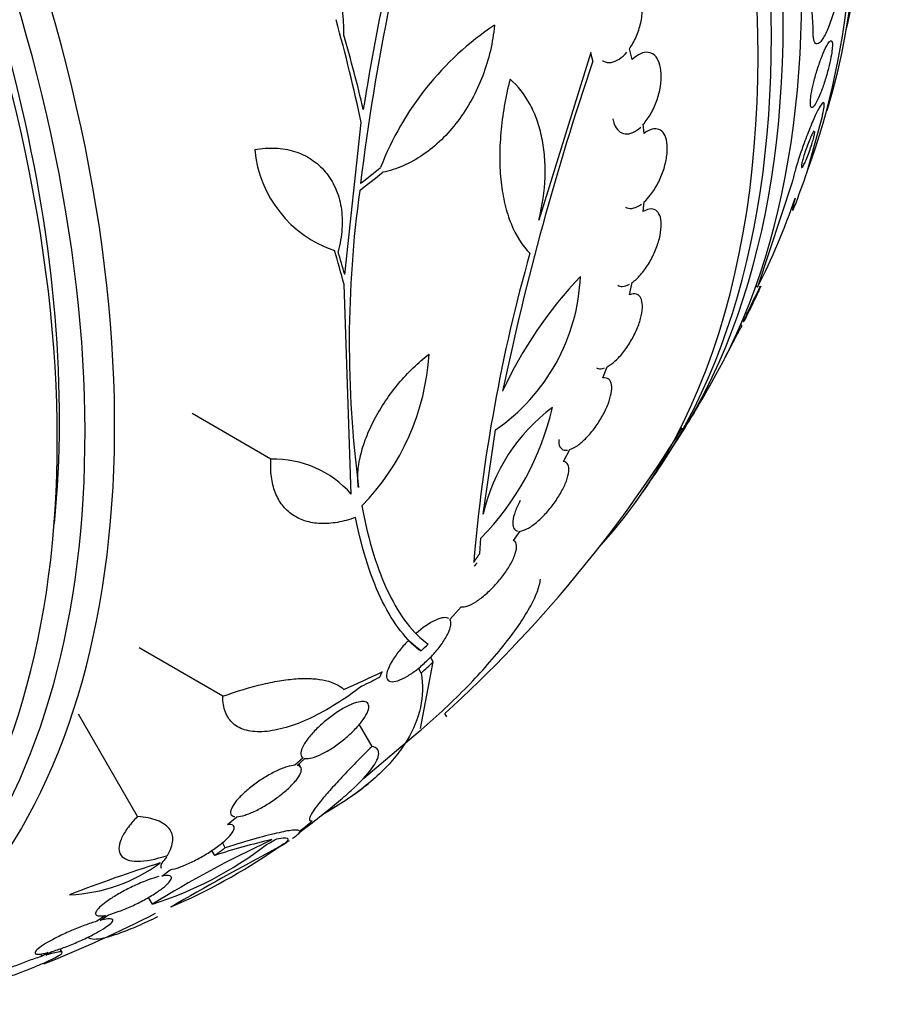
# Model space of a CAD drawing. Units: millimetres. Extents: x 0 to 1464, y 0 to 3421.
# Drawn here: x 164 to 183, y 309 to 330 of the extents above; entities that cross this region are included whole.
import ezdxf

# ---------------------------------------------------------------- set-up
doc = ezdxf.new("R2010")
doc.units = ezdxf.units.MM
doc.layers.add('DV7_Défaut', color=7, linetype='Continuous')
doc.layers.add('Défaut', color=7, linetype='Continuous')

# ---------------------------------------------------------------- blocks, each defined once
blk = doc.blocks.new('SE6')
at = {"layer": 'DV7_Défaut', "color": 7, "linetype": 'Continuous'}
for p, q in [((181.028, 329.498), (180.887, 331.722)), ((176.262, 328.951), (175.152, 325.361)), ((177.151, 328.802), (177.09, 329.03)), ((170.989, 324.198), (171.345, 327.453)), ((180.899, 326.395), (181.225, 327.591)), ((177.405, 327.221), (177.389, 327.416)), ((180.584, 326.199), (179.837, 323.923)), ((177.389, 325.548), (177.405, 325.753)), ((171.13, 319.491), (170.976, 323.985)), ((177.09, 323.764), (177.151, 324.027)), ((179.837, 323.923), (179.8, 323.95)), ((179.515, 323.217), (179.538, 323.192)), ((179.503, 323.102), (179.477, 323.13)), ((176.519, 321.98), (176.612, 322.22)), ((179.107, 322.347), (179.107, 322.347)), ((169.41, 320.242), (167.72, 321.218)), ((173.958, 319.063), (174.218, 320.867)), ((175.676, 320.192), (175.812, 320.445)), ((175.725, 320.176), (175.681, 320.202)), ((174.61, 318.5), (174.75, 318.699)), ((173.888, 318.222), (173.91, 318.548)), ((173.243, 316.804), (173.488, 317.079)), ((172.354, 316.353), (172.588, 316.152)), ((168.379, 315.16), (166.586, 316.195)), ((172.626, 316.13), (172.588, 316.152)), ((172.611, 314.469), (172.886, 315.897)), ((172.886, 315.897), (172.827, 316)), ((172.631, 315.658), (172.57, 315.762)), ((166.55, 312.585), (165.286, 314.776)), ((173.179, 314.722), (173.138, 314.794)), ((171.576, 314.085), (171.301, 314.56)), ((171.398, 313.405), (172.563, 314.388)), ((170.101, 313.839), (169.923, 313.682)), ((169.968, 313.68), (170.135, 313.828)), ((170.05, 313.634), (170.005, 313.712)), ((168.479, 312.415), (168.679, 312.58)), ((168.431, 311.916), (168.369, 312.025)), ((168.206, 311.75), (168.144, 311.857)), ((167.072, 311.309), (167.249, 311.443)), ((166.87, 310.705), (166.784, 310.852)), ((165.862, 310.466), (165.675, 310.338)), ((165.747, 310.357), (165.926, 310.48)), ((164.934, 309.676), (164.892, 309.75)), ((164.504, 309.589), (164.475, 309.638)), ((164.637, 309.669), (164.504, 309.589)), ((164.584, 309.614), (164.71, 309.689))]:
    blk.add_line(p, q, dxfattribs=at)
for centre, radius, start, end in [((222.12, 319.848), 51.181, 164.1847, 172.9266), ((226.257, 318.93), 55.571, 164.4391, 170.8833), ((167.673, 329.417), 3.301, 358.4325, 83.2514), ((153.979, 335.894), 28.5, 346.8428, 353.51), ((177.793, 324.159), 6.469, 123.7681, 158.8963), ((233.39, 309.34), 60.296, 161.20209, 168.17479), ((171.577, 327.103), 2.525, 185.2442, 251.3885), ((195.054, 322.727), 23.967, 172.15, 187.4161), ((166.436, 330.695), 15.015, 333.1875, 341.1005), ((208.816, 315.07), 35.187, 164.1999, 175.1733), ((171.849, 324.331), 4.196, 304.3664, 357.6258), ((182.708, 317.843), 9.182, 136.5512, 155.1853), ((167.744, 322.785), 5.061, 315.5155, 356.6263), ((153.979, 335.894), 28.55, 328.1564, 330.9827), ((169.715, 322.658), 5.873, 315.5861, 347.1078), ((177.78, 318.207), 3.916, 126.689, 167.3836), ((153.979, 335.894), 28.5, 312.2397, 328.2822), ((169.472, 318.037), 2.205, 41.2404, 91.6003), ((153.979, 335.894), 28.55, 324.7246, 326.4964), ((149.497, 340.746), 33.777, 313.2165, 313.5728), ((153.949, 335.876), 27.528, 312.7393, 313.4671), ((153.979, 335.894), 28.6, 306.9749, 307.7626), ((179.252, 290.805), 23.437, 114.9133, 121.8915), ((172.629, 298.16), 14.292, 102.946, 108.0267), ((159.466, 330.097), 20.616, 298.5256, 299.2458), ((159.049, 330.873), 21.461, 298.772, 298.9185), ((153.979, 335.894), 28.6, 303.2341, 303.5933), ((164.478, 318.24), 7.905, 287.611, 307.6897), ((206.143, 243.409), 77.665, 118.14761, 120.03662), ((162.1, 322.632), 13.053, 293.3184, 304.57), ((164.948, 314.43), 3.526, 272.3932, 306.3614), ((175.376, 284.779), 28.078, 107.275, 111.4796), ((153.979, 335.894), 28.5, 291.7562, 297.0433)]:
    blk.add_arc(centre, radius, start, end, dxfattribs=at)
for centre, major_axis, ratio, start_param, end_param in [((160.873, 339.874), (13.417, -23.239), 0.57735, 0.180825, 3.132107), ((161.333, 340.14), (13.294, -23.026), 0.57735, 0.280237, 2.861356), ((161.757, 340.385), (13.173, -22.816), 0.57735, 0.274513, 2.86708), ((162.464, 340.793), (12.953, -22.435), 0.57735, 0.333705, 2.807888), ((165.293, 342.426), (11.823, -20.477), 0.57735, 0.498917, 2.079249), ((147.085, 331.914), (13.417, -23.239), 0.57735, 0, 3.401435), ((146.625, 331.648), (13.294, -23.026), 0.57735, 0, 3.298996), ((146.201, 331.403), (13.173, -22.816), 0.57735, 0, 3.441293), ((145.494, 330.995), (12.953, -22.435), 0.57735, 0, 3.366193), ((146.625, 331.648), (12.907, -22.356), 0.57735, 0.675654, 2.356194), ((164.939, 342.222), (11.988, -20.764), 0.57735, 0.443562, 1.446772), ((151.862, 334.514), (15.531, -23.827), 0.538993, 0.949566, 1.039395), ((152.02, 334.578), (15.877, -23.626), 0.528251, 0.953256, 1.018674), ((153.135, 339.003), (27.248, 7.395), 0.708233, -1.046422, -1.022526), ((153.101, 339.096), (27.206, 7.459), 0.709146, -1.045128, -1.024364), ((170.776, 323.398), (9.23, 12.406), 0.488997, -1.05119, -0.992931), ((151.352, 333.758), (17.883, -21.995), 0.450223, 0.789464, 0.82327), ((151.414, 333.797), (17.949, -21.956), 0.447694, 0.796861, 0.819864), ((153.48, 326.637), (26.359, -1.421), 0.539131, -0.81643, -0.774204), ((153.806, 326.688), (26.33, -0.494), 0.564576, -0.830773, -0.811152), ((154.416, 336.146), (14.296, -24.761), 0.687831, 0.079494, 0.106987), ((154.426, 336.152), (14.296, -24.762), 0.619331, 0.088511, 0.108222), ((154.974, 336.469), (14.277, -24.729), 0.699581, 0.014727, 0.027287)]:
    blk.add_ellipse(centre, major_axis=major_axis, ratio=ratio, start_param=start_param, end_param=end_param, dxfattribs=at)
for points, knots in [([(181.669, 330.89), (181.666, 330.82), (181.659, 330.742), (181.649, 330.661), (181.637, 330.565), (181.621, 330.462), (181.602, 330.36), (181.581, 330.251), (181.556, 330.141), (181.53, 330.036), (181.5, 329.917), (181.466, 329.803), (181.432, 329.699), (181.394, 329.584), (181.353, 329.48), (181.314, 329.395), (181.272, 329.306), (181.231, 329.235), (181.193, 329.191), (181.157, 329.148), (181.123, 329.129), (181.096, 329.138), (181.072, 329.147), (181.053, 329.178), (181.041, 329.232), (181.03, 329.279), (181.025, 329.343), (181.026, 329.42), (181.026, 329.445), (181.027, 329.471), (181.028, 329.498)], [0, 0, 0, 0, 0.078276, 0.078276, 0.078276, 0.17072, 0.17072, 0.17072, 0.269719, 0.269719, 0.269719, 0.381953, 0.381953, 0.381953, 0.506941, 0.506941, 0.506941, 0.638109, 0.638109, 0.638109, 0.763652, 0.763652, 0.763652, 0.87406, 0.87406, 0.87406, 0.969579, 0.969579, 0.969579, 1, 1, 1, 1]), ([(177.09, 329.03), (177.144, 329.105), (177.194, 329.194), (177.235, 329.288), (177.276, 329.382), (177.309, 329.485), (177.332, 329.587), (177.355, 329.689), (177.368, 329.795), (177.37, 329.894), (177.372, 329.991), (177.363, 330.086), (177.344, 330.169), (177.325, 330.25), (177.295, 330.322), (177.258, 330.378), (177.221, 330.434), (177.176, 330.476), (177.125, 330.502), (177.076, 330.527), (177.02, 330.536), (176.962, 330.529), (176.905, 330.522), (176.844, 330.499), (176.785, 330.461), (176.726, 330.423), (176.666, 330.369), (176.612, 330.303)], [0, 0, 0, 0, 0.114182, 0.114182, 0.114182, 0.22856, 0.22856, 0.22856, 0.343235, 0.343235, 0.343235, 0.456651, 0.456651, 0.456651, 0.567656, 0.567656, 0.567656, 0.67624, 0.67624, 0.67624, 0.783483, 0.783483, 0.783483, 0.890995, 0.890995, 0.890995, 1, 1, 1, 1]), ([(174.197, 329.537), (174.181, 329.354), (174.152, 329.172), (174.069, 328.811), (174.014, 328.63), (173.88, 328.279), (173.802, 328.11), (173.625, 327.786), (173.524, 327.629), (173.305, 327.339), (173.187, 327.206), (172.937, 326.964), (172.803, 326.855), (172.529, 326.668), (172.389, 326.59), (172.101, 326.465), (171.953, 326.418), (171.807, 326.388)], [0, 0, 0, 0, 0.125, 0.125, 0.25, 0.25, 0.375, 0.375, 0.5, 0.5, 0.625, 0.625, 0.75, 0.75, 0.875, 0.875, 1, 1, 1, 1]), ([(181.412, 329.203), (181.399, 329.204), (181.38, 329.189), (181.359, 329.161), (181.338, 329.132), (181.314, 329.089), (181.288, 329.036), (181.26, 328.979), (181.23, 328.907), (181.2, 328.827), (181.17, 328.747), (181.138, 328.655), (181.109, 328.56), (181.082, 328.473), (181.056, 328.38), (181.035, 328.291), (181.016, 328.214), (181, 328.138), (180.989, 328.071), (180.979, 328.011), (180.972, 327.958), (180.969, 327.914), (180.967, 327.872), (180.967, 327.838), (180.972, 327.815), (180.976, 327.791), (180.984, 327.777), (180.994, 327.773), (181.006, 327.769), (181.021, 327.777), (181.038, 327.796), (181.057, 327.817), (181.079, 327.852), (181.103, 327.897), (181.13, 327.946), (181.158, 328.01), (181.187, 328.083), (181.217, 328.159), (181.248, 328.247), (181.278, 328.339), (181.306, 328.428), (181.333, 328.523), (181.357, 328.617), (181.378, 328.698), (181.396, 328.781), (181.41, 328.854), (181.422, 328.919), (181.431, 328.978), (181.436, 329.027), (181.44, 329.074), (181.442, 329.112), (181.44, 329.14), (181.438, 329.169), (181.432, 329.188), (181.424, 329.197), (181.42, 329.2), (181.417, 329.202), (181.412, 329.203)], [0, 0, 0, 0, 0.059548, 0.059548, 0.059548, 0.118821, 0.118821, 0.118821, 0.182943, 0.182943, 0.182943, 0.247828, 0.247828, 0.247828, 0.307633, 0.307633, 0.307633, 0.359484, 0.359484, 0.359484, 0.405371, 0.405371, 0.405371, 0.449428, 0.449428, 0.449428, 0.495354, 0.495354, 0.495354, 0.545882, 0.545882, 0.545882, 0.602616, 0.602616, 0.602616, 0.665229, 0.665229, 0.665229, 0.730424, 0.730424, 0.730424, 0.792402, 0.792402, 0.792402, 0.846594, 0.846594, 0.846594, 0.893513, 0.893513, 0.893513, 0.937281, 0.937281, 0.937281, 0.98211, 0.98211, 0.98211, 1, 1, 1, 1]), ([(176.514, 328.777), (176.52, 328.773), (176.526, 328.77), (176.533, 328.767), (176.583, 328.743), (176.639, 328.734), (176.697, 328.742), (176.754, 328.75), (176.815, 328.775), (176.874, 328.814), (176.93, 328.851), (176.985, 328.9), (177.036, 328.96)], [0, 0, 0, 0, 0.0415028, 0.0415028, 0.0415028, 0.3672319, 0.3672319, 0.3672319, 0.6939162, 0.6939162, 0.6939162, 1, 1, 1, 1]), ([(177.389, 327.416), (177.447, 327.48), (177.502, 327.559), (177.551, 327.644), (177.6, 327.73), (177.644, 327.827), (177.678, 327.925), (177.713, 328.023), (177.739, 328.126), (177.755, 328.224), (177.77, 328.322), (177.776, 328.418), (177.772, 328.505), (177.767, 328.591), (177.753, 328.67), (177.729, 328.735), (177.706, 328.799), (177.673, 328.852), (177.633, 328.89), (177.594, 328.927), (177.547, 328.95), (177.496, 328.956), (177.445, 328.963), (177.388, 328.953), (177.331, 328.928), (177.272, 328.902), (177.21, 328.859), (177.151, 328.802)], [0, 0, 0, 0, 0.113241, 0.113241, 0.113241, 0.226891, 0.226891, 0.226891, 0.340171, 0.340171, 0.340171, 0.451901, 0.451901, 0.451901, 0.561682, 0.561682, 0.561682, 0.670012, 0.670012, 0.670012, 0.778011, 0.778011, 0.778011, 0.886903, 0.886903, 0.886903, 1, 1, 1, 1]), ([(174.532, 328.384), (174.433, 327.994), (174.368, 327.612), (174.319, 327.05), (174.311, 326.865), (174.313, 326.51), (174.323, 326.339), (174.36, 326.01), (174.387, 325.851), (174.459, 325.553), (174.502, 325.415), (174.657, 325.031), (174.794, 324.814), (174.958, 324.651)], [0, 0, 0, 0, 0.25, 0.25, 0.375, 0.375, 0.5, 0.5, 0.625, 0.625, 0.75, 0.75, 1, 1, 1, 1]), ([(175.152, 325.361), (175.228, 325.675), (175.271, 325.98), (175.288, 326.425), (175.285, 326.571), (175.263, 326.854), (175.225, 327.126), (175.155, 327.378), (175.07, 327.618), (175.019, 327.733), (174.846, 328.051), (174.703, 328.233), (174.532, 328.384)], [0, 0, 0, 0, 0.25, 0.25, 0.375, 0.375, 0.5, 0.625, 0.625, 0.75, 0.75, 1, 1, 1, 1]), ([(181.225, 327.591), (181.227, 327.601), (181.23, 327.611), (181.232, 327.621), (181.246, 327.686), (181.256, 327.74), (181.261, 327.781), (181.267, 327.825), (181.267, 327.854), (181.262, 327.869), (181.256, 327.886), (181.245, 327.886), (181.229, 327.871), (181.21, 327.854), (181.186, 327.818), (181.156, 327.765), (181.124, 327.707), (181.085, 327.628), (181.043, 327.534), (181, 327.437), (180.952, 327.321), (180.904, 327.196), (180.858, 327.078), (180.81, 326.948), (180.766, 326.819), (180.728, 326.706), (180.691, 326.59), (180.659, 326.483), (180.632, 326.39), (180.608, 326.301), (180.59, 326.225), (180.588, 326.216), (180.586, 326.208), (180.584, 326.199)], [0, 0, 0, 0, 0.012885, 0.012885, 0.012885, 0.099785, 0.099785, 0.099785, 0.19127, 0.19127, 0.19127, 0.293125, 0.293125, 0.293125, 0.408422, 0.408422, 0.408422, 0.535624, 0.535624, 0.535624, 0.666682, 0.666682, 0.666682, 0.78946, 0.78946, 0.78946, 0.896223, 0.896223, 0.896223, 0.989392, 0.989392, 0.989392, 1, 1, 1, 1]), ([(176.734, 327.53), (176.742, 327.492), (176.752, 327.456), (176.764, 327.424), (176.788, 327.36), (176.821, 327.308), (176.861, 327.272), (176.901, 327.236), (176.949, 327.215), (177, 327.21), (177.052, 327.204), (177.109, 327.215), (177.166, 327.242), (177.221, 327.267), (177.277, 327.306), (177.332, 327.357)], [0, 0, 0, 0, 0.1133659, 0.1133659, 0.1133659, 0.3372553, 0.3372553, 0.3372553, 0.5605845, 0.5605845, 0.5605845, 0.7857904, 0.7857904, 0.7857904, 1, 1, 1, 1]), ([(177.405, 325.753), (177.452, 325.795), (177.499, 325.845), (177.544, 325.903), (177.6, 325.976), (177.654, 326.061), (177.701, 326.151), (177.748, 326.241), (177.789, 326.338), (177.821, 326.435), (177.852, 326.531), (177.876, 326.629), (177.889, 326.72), (177.902, 326.811), (177.906, 326.898), (177.9, 326.974), (177.894, 327.049), (177.878, 327.116), (177.854, 327.169), (177.829, 327.222), (177.796, 327.263), (177.756, 327.288), (177.716, 327.313), (177.668, 327.323), (177.616, 327.317), (177.564, 327.311), (177.507, 327.288), (177.449, 327.251), (177.434, 327.242), (177.42, 327.232), (177.405, 327.221)], [0, 0, 0, 0, 0.089233, 0.089233, 0.089233, 0.202382, 0.202382, 0.202382, 0.314768, 0.314768, 0.314768, 0.425472, 0.425472, 0.425472, 0.534568, 0.534568, 0.534568, 0.642846, 0.642846, 0.642846, 0.751427, 0.751427, 0.751427, 0.861279, 0.861279, 0.861279, 0.972831, 0.972831, 0.972831, 1, 1, 1, 1]), ([(181.051, 327.276), (181.043, 327.27), (181.032, 327.255), (181.019, 327.231), (181.006, 327.208), (180.991, 327.176), (180.974, 327.138), (180.957, 327.099), (180.937, 327.053), (180.918, 327.002), (180.9, 326.955), (180.881, 326.903), (180.864, 326.851), (180.848, 326.806), (180.834, 326.759), (180.821, 326.717), (180.81, 326.68), (180.801, 326.644), (180.794, 326.614), (180.787, 326.586), (180.782, 326.561), (180.779, 326.542), (180.776, 326.522), (180.776, 326.507), (180.777, 326.499), (180.778, 326.489), (180.782, 326.485), (180.787, 326.488), (180.794, 326.491), (180.802, 326.502), (180.813, 326.519), (180.824, 326.538), (180.839, 326.565), (180.854, 326.598), (180.87, 326.634), (180.889, 326.677), (180.907, 326.725), (180.926, 326.771), (180.945, 326.823), (180.963, 326.876), (180.979, 326.923), (180.995, 326.972), (181.009, 327.018), (181.021, 327.057), (181.032, 327.096), (181.04, 327.129), (181.048, 327.16), (181.054, 327.187), (181.058, 327.209), (181.062, 327.231), (181.064, 327.248), (181.064, 327.259)], [0, 0, 0, 0, 0.0685042, 0.0685042, 0.0685042, 0.1368709, 0.1368709, 0.1368709, 0.2073588, 0.2073588, 0.2073588, 0.2734913, 0.2734913, 0.2734913, 0.3309271, 0.3309271, 0.3309271, 0.3809138, 0.3809138, 0.3809138, 0.427953, 0.427953, 0.427953, 0.4763681, 0.4763681, 0.4763681, 0.5293978, 0.5293978, 0.5293978, 0.5891053, 0.5891053, 0.5891053, 0.6556356, 0.6556356, 0.6556356, 0.7259838, 0.7259838, 0.7259838, 0.7940089, 0.7940089, 0.7940089, 0.8539961, 0.8539961, 0.8539961, 0.9054595, 0.9054595, 0.9054595, 0.952547, 0.952547, 0.952547, 1, 1, 1, 1]), ([(169.063, 326.872), (169.214, 326.901), (169.36, 326.911), (169.645, 326.899), (169.784, 326.875), (170.044, 326.794), (170.164, 326.737), (170.387, 326.59), (170.487, 326.5), (170.659, 326.296), (170.732, 326.178), (170.846, 325.922), (170.887, 325.784), (170.935, 325.489), (170.942, 325.333), (170.921, 325.017), (170.893, 324.854), (170.847, 324.691)], [0, 0, 0, 0, 0.125, 0.125, 0.25, 0.25, 0.375, 0.375, 0.5, 0.5, 0.625, 0.625, 0.75, 0.75, 0.875, 0.875, 1, 1, 1, 1]), ([(180.641, 325.832), (180.623, 325.761), (180.609, 325.705), (180.591, 325.621), (180.586, 325.593), (180.584, 325.549), (180.598, 325.573), (180.624, 325.641)], [0, 0, 0, 0, 0.25, 0.25, 0.5, 0.5, 1, 1, 1, 1]), ([(177.01, 325.64), (177.019, 325.635), (177.027, 325.631), (177.036, 325.628), (177.079, 325.61), (177.13, 325.608), (177.184, 325.622), (177.236, 325.636), (177.292, 325.664), (177.347, 325.705)], [0, 0, 0, 0, 0.091016, 0.091016, 0.091016, 0.554258, 0.554258, 0.554258, 1, 1, 1, 1]), ([(177.151, 324.027), (177.21, 324.068), (177.271, 324.124), (177.33, 324.191), (177.388, 324.257), (177.447, 324.337), (177.499, 324.422), (177.551, 324.507), (177.599, 324.599), (177.639, 324.692), (177.678, 324.784), (177.71, 324.878), (177.732, 324.968), (177.755, 325.057), (177.768, 325.143), (177.772, 325.219), (177.776, 325.296), (177.77, 325.365), (177.755, 325.422), (177.739, 325.479), (177.714, 325.524), (177.681, 325.554), (177.648, 325.585), (177.605, 325.601), (177.558, 325.601), (177.507, 325.601), (177.449, 325.583), (177.389, 325.548)], [0, 0, 0, 0, 0.111998, 0.111998, 0.111998, 0.22416, 0.22416, 0.22416, 0.334952, 0.334952, 0.334952, 0.443934, 0.443934, 0.443934, 0.551948, 0.551948, 0.551948, 0.660231, 0.660231, 0.660231, 0.769877, 0.769877, 0.769877, 0.881403, 0.881403, 0.881403, 1, 1, 1, 1]), ([(176.84, 323.966), (176.869, 323.95), (176.902, 323.941), (176.939, 323.942), (176.986, 323.944), (177.039, 323.96), (177.094, 323.991)], [0, 0, 0, 0, 0.434687, 0.434687, 0.434687, 1, 1, 1, 1]), ([(179.539, 323.19), (179.539, 323.19), (179.54, 323.194), (179.542, 323.201), (179.546, 323.21), (179.554, 323.228), (179.564, 323.251), (179.573, 323.272), (179.586, 323.299), (179.599, 323.329), (179.613, 323.359), (179.629, 323.392), (179.645, 323.427), (179.663, 323.464), (179.681, 323.503), (179.7, 323.541), (179.72, 323.584), (179.741, 323.626), (179.76, 323.666), (179.782, 323.711), (179.803, 323.753), (179.821, 323.791), (179.841, 323.831), (179.859, 323.867), (179.874, 323.895), (179.885, 323.916), (179.894, 323.934), (179.9, 323.946)], [0, 0, 0, 0, 0.077088, 0.077088, 0.077088, 0.189803, 0.189803, 0.189803, 0.293271, 0.293271, 0.293271, 0.395657, 0.395657, 0.395657, 0.503888, 0.503888, 0.503888, 0.622808, 0.622808, 0.622808, 0.754298, 0.754298, 0.754298, 0.895471, 0.895471, 0.895471, 1, 1, 1, 1]), ([(179.906, 323.947), (179.901, 323.933), (179.892, 323.913), (179.88, 323.888), (179.869, 323.864), (179.856, 323.835), (179.842, 323.803), (179.827, 323.772), (179.811, 323.736), (179.794, 323.701), (179.775, 323.662), (179.756, 323.622), (179.738, 323.583), (179.717, 323.539), (179.696, 323.496), (179.676, 323.456), (179.655, 323.412), (179.635, 323.37), (179.617, 323.334), (179.598, 323.296), (179.581, 323.264), (179.568, 323.239), (179.556, 323.216), (179.547, 323.199), (179.542, 323.193)], [0, 0, 0, 0, 0.112894, 0.112894, 0.112894, 0.218584, 0.218584, 0.218584, 0.325401, 0.325401, 0.325401, 0.440161, 0.440161, 0.440161, 0.567207, 0.567207, 0.567207, 0.707137, 0.707137, 0.707137, 0.854901, 0.854901, 0.854901, 1, 1, 1, 1]), ([(176.612, 322.22), (176.667, 322.248), (176.728, 322.292), (176.789, 322.347), (176.85, 322.402), (176.912, 322.471), (176.971, 322.548), (177.03, 322.623), (177.086, 322.708), (177.136, 322.795), (177.185, 322.881), (177.229, 322.971), (177.264, 323.059), (177.3, 323.146), (177.327, 323.233), (177.345, 323.313), (177.363, 323.393), (177.372, 323.468), (177.37, 323.532), (177.369, 323.597), (177.357, 323.652), (177.336, 323.693), (177.314, 323.735), (177.282, 323.764), (177.242, 323.776), (177.2, 323.79), (177.148, 323.786), (177.09, 323.764)], [0, 0, 0, 0, 0.110999, 0.110999, 0.110999, 0.222199, 0.222199, 0.222199, 0.331562, 0.331562, 0.331562, 0.439111, 0.439111, 0.439111, 0.546339, 0.546339, 0.546339, 0.654823, 0.654823, 0.654823, 0.765597, 0.765597, 0.765597, 0.878749, 0.878749, 0.878749, 1, 1, 1, 1]), ([(179.109, 322.345), (179.109, 322.346), (179.11, 322.349), (179.113, 322.355), (179.118, 322.364), (179.126, 322.381), (179.138, 322.404), (179.148, 322.425), (179.162, 322.451), (179.177, 322.481), (179.192, 322.51), (179.21, 322.543), (179.227, 322.578), (179.246, 322.613), (179.266, 322.651), (179.285, 322.689), (179.306, 322.729), (179.328, 322.77), (179.348, 322.809), (179.37, 322.851), (179.392, 322.892), (179.41, 322.928), (179.431, 322.967), (179.449, 323.001), (179.463, 323.029), (179.474, 323.049), (179.483, 323.066), (179.49, 323.078)], [0, 0, 0, 0, 0.078229, 0.078229, 0.078229, 0.194515, 0.194515, 0.194515, 0.300796, 0.300796, 0.300796, 0.404548, 0.404548, 0.404548, 0.512644, 0.512644, 0.512644, 0.630089, 0.630089, 0.630089, 0.75923, 0.75923, 0.75923, 0.898231, 0.898231, 0.898231, 1, 1, 1, 1]), ([(179.49, 323.078), (179.497, 323.093), (179.502, 323.101), (179.503, 323.102), (179.503, 323.102), (179.503, 323.102), (179.503, 323.102)], [0, 0, 0, 0, 0.926996, 0.926996, 0.926996, 1, 1, 1, 1]), ([(171.287, 319.634), (171.271, 319.734), (171.267, 319.841), (171.281, 320.069), (171.3, 320.191), (171.359, 320.442), (171.399, 320.57), (171.499, 320.832), (171.561, 320.966), (171.7, 321.229), (171.778, 321.359), (171.951, 321.616), (172.045, 321.741), (172.342, 322.096), (172.565, 322.311), (172.796, 322.487)], [0, 0, 0, 0, 0.125, 0.125, 0.25, 0.25, 0.375, 0.375, 0.5, 0.5, 0.625, 0.625, 0.75, 0.75, 1, 1, 1, 1]), ([(176.383, 322.198), (176.393, 322.193), (176.404, 322.188), (176.415, 322.185), (176.455, 322.173), (176.504, 322.177), (176.558, 322.196)], [0, 0, 0, 0, 0.223972, 0.223972, 0.223972, 1, 1, 1, 1]), ([(175.812, 320.445), (175.863, 320.461), (175.921, 320.492), (175.982, 320.535), (176.042, 320.579), (176.107, 320.636), (176.171, 320.702), (176.234, 320.767), (176.297, 320.843), (176.355, 320.922), (176.412, 321.001), (176.466, 321.085), (176.513, 321.169), (176.56, 321.253), (176.6, 321.339), (176.632, 321.419), (176.664, 321.501), (176.687, 321.579), (176.699, 321.649), (176.712, 321.72), (176.715, 321.784), (176.707, 321.835), (176.698, 321.887), (176.678, 321.927), (176.649, 321.952), (176.617, 321.979), (176.572, 321.988), (176.519, 321.98)], [0, 0, 0, 0, 0.109842, 0.109842, 0.109842, 0.219929, 0.219929, 0.219929, 0.327659, 0.327659, 0.327659, 0.433584, 0.433584, 0.433584, 0.539926, 0.539926, 0.539926, 0.64865, 0.64865, 0.64865, 0.760754, 0.760754, 0.760754, 0.875855, 0.875855, 0.875855, 1, 1, 1, 1]), ([(175.575, 320.659), (175.574, 320.628), (175.576, 320.599), (175.58, 320.574), (175.589, 320.523), (175.61, 320.484), (175.64, 320.459), (175.671, 320.435), (175.713, 320.426), (175.763, 320.433)], [0, 0, 0, 0, 0.193855, 0.193855, 0.193855, 0.591856, 0.591856, 0.591856, 1, 1, 1, 1]), ([(171.22, 318.991), (171.087, 318.943), (170.959, 318.908), (170.71, 318.865), (170.588, 318.856), (170.357, 318.866), (170.249, 318.884), (170.048, 318.947), (169.955, 318.992), (169.789, 319.106), (169.716, 319.175), (169.592, 319.336), (169.54, 319.429), (169.462, 319.632), (169.434, 319.742), (169.404, 319.98), (169.401, 320.108), (169.41, 320.242)], [0, 0, 0, 0, 0.125, 0.125, 0.25, 0.25, 0.375, 0.375, 0.5, 0.5, 0.625, 0.625, 0.75, 0.75, 0.875, 0.875, 1, 1, 1, 1]), ([(174.75, 318.699), (174.794, 318.703), (174.848, 318.722), (174.906, 318.753), (174.965, 318.784), (175.03, 318.829), (175.097, 318.884), (175.162, 318.938), (175.229, 319.003), (175.294, 319.074), (175.357, 319.143), (175.42, 319.22), (175.476, 319.298), (175.533, 319.376), (175.585, 319.458), (175.629, 319.537), (175.675, 319.618), (175.712, 319.698), (175.739, 319.771), (175.768, 319.847), (175.785, 319.917), (175.791, 319.976), (175.798, 320.037), (175.792, 320.087), (175.774, 320.124), (175.754, 320.163), (175.721, 320.186), (175.676, 320.192)], [0, 0, 0, 0, 0.108668, 0.108668, 0.108668, 0.217638, 0.217638, 0.217638, 0.323605, 0.323605, 0.323605, 0.427716, 0.427716, 0.427716, 0.533063, 0.533063, 0.533063, 0.64212, 0.64212, 0.64212, 0.755934, 0.755934, 0.755934, 0.873627, 0.873627, 0.873627, 1, 1, 1, 1]), ([(171.355, 319.239), (171.498, 318.485), (171.693, 317.865), (172.053, 317.121), (172.185, 316.904), (172.469, 316.538), (172.619, 316.389), (172.779, 316.274)], [0, 0, 0, 0, 0.5, 0.5, 0.75, 0.75, 1, 1, 1, 1]), ([(174.753, 319.353), (174.708, 319.272), (174.671, 319.191), (174.644, 319.119), (174.616, 319.043), (174.598, 318.973), (174.592, 318.914), (174.586, 318.853), (174.592, 318.802), (174.61, 318.766), (174.629, 318.727), (174.662, 318.704), (174.707, 318.699)], [0, 0, 0, 0, 0.2336949, 0.2336949, 0.2336949, 0.4773215, 0.4773215, 0.4773215, 0.7293186, 0.7293186, 0.7293186, 1, 1, 1, 1]), ([(172.626, 316.13), (172.316, 316.356), (172.04, 316.707), (171.684, 317.421), (171.575, 317.692), (171.379, 318.297), (171.293, 318.629), (171.22, 318.991)], [0, 0, 0, 0, 0.5, 0.5, 0.75, 0.75, 1, 1, 1, 1]), ([(173.488, 317.079), (173.524, 317.072), (173.571, 317.079), (173.626, 317.098), (173.68, 317.117), (173.744, 317.149), (173.811, 317.193), (173.876, 317.235), (173.945, 317.288), (174.014, 317.349), (174.082, 317.408), (174.15, 317.475), (174.214, 317.545), (174.28, 317.617), (174.342, 317.693), (174.397, 317.767), (174.455, 317.846), (174.506, 317.925), (174.547, 317.998), (174.591, 318.077), (174.624, 318.151), (174.646, 318.217), (174.668, 318.285), (174.677, 318.345), (174.673, 318.392), (174.668, 318.444), (174.647, 318.481), (174.61, 318.5)], [0, 0, 0, 0, 0.107189, 0.107189, 0.107189, 0.214753, 0.214753, 0.214753, 0.318478, 0.318478, 0.318478, 0.420084, 0.420084, 0.420084, 0.523656, 0.523656, 0.523656, 0.632339, 0.632339, 0.632339, 0.747422, 0.747422, 0.747422, 0.86766, 0.86766, 0.86766, 1, 1, 1, 1]), ([(172.563, 314.388), (172.738, 314.537), (172.909, 314.688), (173.242, 314.996), (173.405, 315.154), (173.717, 315.47), (173.863, 315.626), (174.139, 315.934), (174.269, 316.088), (174.506, 316.384), (174.612, 316.526), (174.799, 316.799), (174.882, 316.931), (175.018, 317.175), (175.072, 317.287), (175.151, 317.493), (175.176, 317.588), (175.186, 317.67)], [0, 0, 0, 0, 0.125, 0.125, 0.25, 0.25, 0.375, 0.375, 0.5, 0.5, 0.625, 0.625, 0.75, 0.75, 0.875, 0.875, 1, 1, 1, 1]), ([(172.354, 316.353), (172.351, 316.351), (172.349, 316.348), (172.347, 316.346), (172.277, 316.275), (172.211, 316.2), (172.154, 316.128), (172.093, 316.051), (172.04, 315.974), (171.998, 315.903), (171.954, 315.828), (171.921, 315.757), (171.903, 315.697), (171.885, 315.636), (171.881, 315.583), (171.893, 315.545), (171.905, 315.508), (171.933, 315.483), (171.975, 315.475), (172.014, 315.467), (172.066, 315.473), (172.128, 315.494), (172.185, 315.513), (172.252, 315.544), (172.322, 315.586), (172.389, 315.625), (172.461, 315.674), (172.532, 315.729), (172.603, 315.785), (172.675, 315.847), (172.743, 315.912), (172.814, 315.979), (172.882, 316.051), (172.943, 316.122), (173.008, 316.198), (173.066, 316.275), (173.113, 316.347), (173.164, 316.424), (173.204, 316.498), (173.23, 316.563), (173.248, 316.608), (173.26, 316.649), (173.264, 316.685), (173.271, 316.735), (173.264, 316.776), (173.243, 316.804)], [0, 0, 0, 0, 0.002363, 0.002363, 0.002363, 0.071025, 0.071025, 0.071025, 0.144864, 0.144864, 0.144864, 0.223624, 0.223624, 0.223624, 0.304778, 0.304778, 0.304778, 0.384071, 0.384071, 0.384071, 0.457826, 0.457826, 0.457826, 0.525478, 0.525478, 0.525478, 0.589564, 0.589564, 0.589564, 0.65369, 0.65369, 0.65369, 0.720983, 0.720983, 0.720983, 0.793395, 0.793395, 0.793395, 0.871116, 0.871116, 0.871116, 0.924977, 0.924977, 0.924977, 1, 1, 1, 1]), ([(173.219, 316.826), (173.167, 316.861), (173.068, 316.851), (172.81, 316.733), (172.654, 316.626), (172.506, 316.496)], [0, 0, 0, 0, 0.5, 0.5, 1, 1, 1, 1]), ([(172.631, 315.658), (172.704, 315.156), (172.604, 314.679), (172.258, 314.103), (172.178, 313.989), (171.994, 313.762), (171.891, 313.65), (171.547, 313.318), (171.275, 313.104), (170.816, 312.803), (170.661, 312.709), (170.498, 312.616)], [0, 0, 0, 0, 0.447815, 0.447815, 0.559768, 0.559768, 0.671722, 0.671722, 0.895629, 0.895629, 1, 1, 1, 1]), ([(168.379, 315.16), (168.683, 315.27), (168.971, 315.358), (169.379, 315.453), (169.511, 315.479), (169.763, 315.518), (169.881, 315.531), (170.105, 315.544), (170.21, 315.544), (170.406, 315.53), (170.498, 315.517), (170.745, 315.458), (170.875, 315.395), (170.972, 315.308)], [0, 0, 0, 0, 0.25, 0.25, 0.375, 0.375, 0.5, 0.5, 0.625, 0.625, 0.75, 0.75, 1, 1, 1, 1]), ([(171.355, 315.377), (171.174, 315.237), (170.991, 315.11), (170.624, 314.88), (170.437, 314.778), (170.078, 314.609), (169.904, 314.542), (169.568, 314.443), (169.413, 314.414), (169.128, 314.393), (168.997, 314.403), (168.773, 314.46), (168.678, 314.508), (168.526, 314.641), (168.469, 314.723), (168.395, 314.919), (168.377, 315.033), (168.379, 315.16)], [0, 0, 0, 0, 0.125, 0.125, 0.25, 0.25, 0.375, 0.375, 0.5, 0.5, 0.625, 0.625, 0.75, 0.75, 0.875, 0.875, 1, 1, 1, 1]), ([(170.135, 313.828), (170.145, 313.826), (170.156, 313.825), (170.168, 313.824), (170.214, 313.823), (170.274, 313.834), (170.343, 313.857), (170.408, 313.879), (170.483, 313.912), (170.56, 313.954), (170.635, 313.995), (170.715, 314.044), (170.793, 314.099), (170.87, 314.153), (170.947, 314.213), (171.019, 314.274), (171.093, 314.337), (171.163, 314.403), (171.224, 314.467), (171.287, 314.534), (171.343, 314.601), (171.387, 314.662), (171.432, 314.727), (171.466, 314.788), (171.486, 314.84), (171.507, 314.893), (171.512, 314.939), (171.502, 314.973), (171.492, 315.008), (171.467, 315.031), (171.426, 315.041), (171.399, 315.048), (171.365, 315.048), (171.326, 315.043), (171.274, 315.036), (171.213, 315.018), (171.144, 314.99), (171.076, 314.962), (171, 314.923), (170.923, 314.878), (170.847, 314.833), (170.767, 314.779), (170.691, 314.722), (170.614, 314.665), (170.539, 314.603), (170.47, 314.54), (170.399, 314.475), (170.333, 314.408), (170.277, 314.344), (170.218, 314.276), (170.168, 314.21), (170.131, 314.15), (170.092, 314.088), (170.066, 314.03), (170.055, 313.983), (170.043, 313.934), (170.047, 313.895), (170.066, 313.868), (170.075, 313.856), (170.086, 313.846), (170.101, 313.839)], [0, 0, 0, 0, 0.014264, 0.014264, 0.014264, 0.070516, 0.070516, 0.070516, 0.123623, 0.123623, 0.123623, 0.174494, 0.174494, 0.174494, 0.224857, 0.224857, 0.224857, 0.276456, 0.276456, 0.276456, 0.330533, 0.330533, 0.330533, 0.387465, 0.387465, 0.387465, 0.446484, 0.446484, 0.446484, 0.50573, 0.50573, 0.50573, 0.545252, 0.545252, 0.545252, 0.59673, 0.59673, 0.59673, 0.648299, 0.648299, 0.648299, 0.698715, 0.698715, 0.698715, 0.749196, 0.749196, 0.749196, 0.801456, 0.801456, 0.801456, 0.856522, 0.856522, 0.856522, 0.91437, 0.91437, 0.91437, 0.973746, 0.973746, 0.973746, 1, 1, 1, 1]), ([(171.576, 314.085), (171.455, 313.967), (171.338, 313.85), (171.122, 313.629), (171.021, 313.524), (170.834, 313.325), (170.747, 313.23), (170.594, 313.056), (170.527, 312.977), (170.354, 312.764), (170.279, 312.654), (170.219, 312.513), (170.233, 312.481), (170.295, 312.491)], [0, 0, 0, 0, 0.125, 0.125, 0.25, 0.25, 0.375, 0.375, 0.5, 0.5, 0.75, 0.75, 1, 1, 1, 1]), ([(170.448, 312.577), (170.58, 312.677), (170.702, 312.775), (170.93, 312.964), (171.036, 313.056), (171.32, 313.319), (171.466, 313.474), (171.666, 313.743), (171.717, 313.85), (171.72, 313.972), (171.708, 314.005), (171.66, 314.057), (171.624, 314.075), (171.576, 314.085)], [0, 0, 0, 0, 0.125, 0.125, 0.25, 0.25, 0.5, 0.5, 0.75, 0.75, 0.875, 0.875, 1, 1, 1, 1]), ([(169.923, 313.682), (169.875, 313.68), (169.815, 313.669), (169.747, 313.648), (169.678, 313.626), (169.6, 313.595), (169.518, 313.555), (169.439, 313.517), (169.354, 313.47), (169.271, 313.418), (169.189, 313.368), (169.107, 313.311), (169.032, 313.254), (168.955, 313.196), (168.883, 313.136), (168.821, 313.078), (168.757, 313.017), (168.701, 312.958), (168.657, 312.904), (168.612, 312.847), (168.579, 312.795), (168.561, 312.75), (168.541, 312.704), (168.537, 312.666), (168.548, 312.637), (168.559, 312.609), (168.586, 312.59), (168.627, 312.583), (168.63, 312.583), (168.632, 312.582), (168.635, 312.582)], [0, 0, 0, 0, 0.109455, 0.109455, 0.109455, 0.21921, 0.21921, 0.21921, 0.325956, 0.325956, 0.325956, 0.430572, 0.430572, 0.430572, 0.53598, 0.53598, 0.53598, 0.644654, 0.644654, 0.644654, 0.757785, 0.757785, 0.757785, 0.87478, 0.87478, 0.87478, 0.993264, 0.993264, 0.993264, 1, 1, 1, 1]), ([(168.679, 312.58), (168.727, 312.582), (168.787, 312.594), (168.855, 312.615), (168.923, 312.637), (169.002, 312.668), (169.083, 312.708), (169.163, 312.746), (169.248, 312.794), (169.331, 312.845), (169.413, 312.896), (169.495, 312.952), (169.571, 313.009), (169.647, 313.067), (169.719, 313.127), (169.782, 313.185), (169.846, 313.245), (169.902, 313.304), (169.946, 313.359), (169.991, 313.415), (170.024, 313.467), (170.042, 313.511), (170.062, 313.557), (170.066, 313.596), (170.055, 313.624), (170.044, 313.653), (170.016, 313.672), (169.975, 313.679), (169.973, 313.679), (169.97, 313.679), (169.968, 313.68)], [0, 0, 0, 0, 0.109417, 0.109417, 0.109417, 0.219125, 0.219125, 0.219125, 0.325942, 0.325942, 0.325942, 0.430734, 0.430734, 0.430734, 0.536278, 0.536278, 0.536278, 0.644949, 0.644949, 0.644949, 0.757955, 0.757955, 0.757955, 0.874829, 0.874829, 0.874829, 0.993339, 0.993339, 0.993339, 1, 1, 1, 1]), ([(166.55, 312.585), (166.463, 312.496), (166.39, 312.41), (166.271, 312.244), (166.226, 312.165), (166.166, 312.022), (166.151, 311.955), (166.152, 311.841), (166.167, 311.791), (166.229, 311.71), (166.274, 311.679), (166.391, 311.636), (166.465, 311.625), (166.72, 311.624), (166.94, 311.666), (167.191, 311.751)], [0, 0, 0, 0, 0.125, 0.125, 0.25, 0.25, 0.375, 0.375, 0.5, 0.5, 0.625, 0.625, 0.75, 0.75, 1, 1, 1, 1]), ([(167.191, 311.751), (167.262, 311.868), (167.3, 311.975), (167.312, 312.167), (167.285, 312.253), (167.173, 312.396), (167.085, 312.455), (166.857, 312.542), (166.717, 312.571), (166.55, 312.585)], [0, 0, 0, 0, 0.25, 0.25, 0.5, 0.5, 0.75, 0.75, 1, 1, 1, 1]), ([(167.249, 311.443), (167.307, 311.453), (167.377, 311.472), (167.454, 311.499), (167.531, 311.526), (167.617, 311.562), (167.705, 311.604), (167.791, 311.645), (167.88, 311.693), (167.966, 311.743), (168.051, 311.793), (168.134, 311.846), (168.209, 311.899), (168.284, 311.953), (168.354, 312.007), (168.411, 312.058), (168.47, 312.109), (168.519, 312.159), (168.553, 312.203), (168.589, 312.248), (168.611, 312.288), (168.619, 312.321), (168.626, 312.354), (168.618, 312.379), (168.595, 312.395), (168.572, 312.412), (168.532, 312.419), (168.48, 312.415), (168.48, 312.415), (168.479, 312.415), (168.479, 312.415)], [0, 0, 0, 0, 0.111048, 0.111048, 0.111048, 0.222336, 0.222336, 0.222336, 0.331316, 0.331316, 0.331316, 0.438344, 0.438344, 0.438344, 0.545443, 0.545443, 0.545443, 0.654526, 0.654526, 0.654526, 0.766724, 0.766724, 0.766724, 0.881943, 0.881943, 0.881943, 0.998766, 0.998766, 0.998766, 1, 1, 1, 1]), ([(170.022, 312.27), (170.013, 312.29), (169.971, 312.297), (169.825, 312.286), (169.719, 312.268), (169.447, 312.207), (169.282, 312.165), (168.898, 312.058), (168.678, 311.993), (168.431, 311.916)], [0, 0, 0, 0, 0.25, 0.25, 0.5, 0.5, 0.75, 0.75, 1, 1, 1, 1]), ([(169.868, 312.114), (169.882, 312.123), (169.894, 312.131), (169.968, 312.184), (170.006, 312.219), (170.019, 312.244)], [0, 0, 0, 0, 0.15775, 0.15775, 1, 1, 1, 1]), ([(169.538, 312.109), (169.655, 312.128), (169.729, 312.131), (169.789, 312.102), (169.776, 312.07), (169.718, 312.021)], [0, 0, 0, 0, 0.5, 0.5, 1, 1, 1, 1]), ([(167.181, 311.722), (167.156, 311.698), (167.135, 311.674), (167.118, 311.652), (167.081, 311.606), (167.058, 311.566), (167.05, 311.533), (167.045, 311.51), (167.046, 311.49), (167.055, 311.475)], [0, 0, 0, 0, 0.22149, 0.22149, 0.22149, 0.67747, 0.67747, 0.67747, 1, 1, 1, 1]), ([(167.009, 311.296), (166.941, 311.279), (166.862, 311.255), (166.778, 311.225), (166.694, 311.194), (166.601, 311.156), (166.509, 311.114), (166.419, 311.073), (166.326, 311.027), (166.238, 310.979), (166.152, 310.933), (166.07, 310.884), (165.996, 310.836), (165.924, 310.789), (165.859, 310.742), (165.807, 310.7), (165.755, 310.657), (165.714, 310.617), (165.688, 310.583), (165.661, 310.549), (165.649, 310.52), (165.652, 310.499), (165.655, 310.477), (165.674, 310.462), (165.707, 310.456), (165.741, 310.45), (165.791, 310.453), (165.852, 310.464), (165.855, 310.465), (165.858, 310.465), (165.862, 310.466)], [0, 0, 0, 0, 0.111579, 0.111579, 0.111579, 0.223359, 0.223359, 0.223359, 0.333281, 0.333281, 0.333281, 0.441153, 0.441153, 0.441153, 0.548351, 0.548351, 0.548351, 0.656486, 0.656486, 0.656486, 0.766747, 0.766747, 0.766747, 0.879446, 0.879446, 0.879446, 0.993854, 0.993854, 0.993854, 1, 1, 1, 1]), ([(165.926, 310.48), (165.994, 310.497), (166.073, 310.522), (166.158, 310.553), (166.243, 310.584), (166.335, 310.623), (166.427, 310.665), (166.517, 310.706), (166.61, 310.753), (166.697, 310.8), (166.783, 310.847), (166.865, 310.896), (166.938, 310.944), (167.01, 310.991), (167.074, 311.037), (167.125, 311.079), (167.177, 311.122), (167.217, 311.161), (167.242, 311.195), (167.268, 311.229), (167.279, 311.257), (167.275, 311.278), (167.271, 311.299), (167.25, 311.313), (167.216, 311.318), (167.182, 311.323), (167.133, 311.32), (167.072, 311.309)], [0, 0, 0, 0, 0.11235, 0.11235, 0.11235, 0.2249, 0.2249, 0.2249, 0.335615, 0.335615, 0.335615, 0.444364, 0.444364, 0.444364, 0.552512, 0.552512, 0.552512, 0.661621, 0.661621, 0.661621, 0.772839, 0.772839, 0.772839, 0.886473, 0.886473, 0.886473, 1, 1, 1, 1]), ([(165.675, 310.338), (165.598, 310.316), (165.511, 310.287), (165.421, 310.254), (165.33, 310.221), (165.233, 310.182), (165.138, 310.142), (165.044, 310.102), (164.95, 310.058), (164.863, 310.015), (164.777, 309.973), (164.697, 309.93), (164.628, 309.89), (164.56, 309.851), (164.501, 309.813), (164.457, 309.78), (164.413, 309.747), (164.381, 309.718), (164.366, 309.695), (164.35, 309.672), (164.349, 309.655), (164.364, 309.644), (164.378, 309.634), (164.409, 309.63), (164.453, 309.634), (164.498, 309.638), (164.558, 309.649), (164.628, 309.667), (164.631, 309.668), (164.634, 309.668), (164.637, 309.669)], [0, 0, 0, 0, 0.112508, 0.112508, 0.112508, 0.225177, 0.225177, 0.225177, 0.336477, 0.336477, 0.336477, 0.445766, 0.445766, 0.445766, 0.553769, 0.553769, 0.553769, 0.661746, 0.661746, 0.661746, 0.770934, 0.770934, 0.770934, 0.88205, 0.88205, 0.88205, 0.995005, 0.995005, 0.995005, 1, 1, 1, 1]), ([(164.71, 309.689), (164.787, 309.712), (164.875, 309.741), (164.965, 309.775), (165.056, 309.808), (165.153, 309.847), (165.248, 309.888), (165.342, 309.928), (165.436, 309.972), (165.522, 310.015), (165.607, 310.057), (165.687, 310.1), (165.755, 310.14), (165.822, 310.179), (165.88, 310.217), (165.923, 310.249), (165.966, 310.282), (165.996, 310.31), (166.011, 310.333), (166.026, 310.355), (166.025, 310.372), (166.009, 310.382), (165.994, 310.391), (165.962, 310.394), (165.916, 310.39), (165.872, 310.386), (165.814, 310.375), (165.747, 310.357)], [0, 0, 0, 0, 0.113459, 0.113459, 0.113459, 0.227083, 0.227083, 0.227083, 0.339314, 0.339314, 0.339314, 0.449573, 0.449573, 0.449573, 0.558616, 0.558616, 0.558616, 0.667687, 0.667687, 0.667687, 0.777983, 0.777983, 0.777983, 0.890197, 0.890197, 0.890197, 1, 1, 1, 1]), ([(166.981, 310.434), (166.828, 310.36), (166.686, 310.294), (166.419, 310.179), (166.294, 310.129), (166.07, 310.047), (165.971, 310.015), (165.798, 309.97), (165.723, 309.957), (165.603, 309.949), (165.557, 309.954), (165.507, 309.978), (165.494, 309.99), (165.485, 310.005)], [0, 0, 0, 0, 0.179065, 0.179065, 0.358129, 0.358129, 0.537194, 0.537194, 0.716258, 0.716258, 0.895323, 0.895323, 1, 1, 1, 1]), ([(164.504, 309.589), (164.42, 309.563), (164.326, 309.531), (164.23, 309.498), (164.135, 309.464), (164.035, 309.426), (163.939, 309.388), (163.843, 309.351), (163.749, 309.312), (163.664, 309.275), (163.581, 309.239), (163.504, 309.203), (163.441, 309.172), (163.379, 309.14), (163.328, 309.112), (163.292, 309.089), (163.257, 309.067), (163.236, 309.048), (163.231, 309.036), (163.226, 309.024), (163.237, 309.018), (163.263, 309.017), (163.289, 309.017), (163.33, 309.023), (163.384, 309.035), (163.441, 309.047), (163.513, 309.066), (163.593, 309.09)], [0, 0, 0, 0, 0.113285, 0.113285, 0.113285, 0.226696, 0.226696, 0.226696, 0.339231, 0.339231, 0.339231, 0.449864, 0.449864, 0.449864, 0.558696, 0.558696, 0.558696, 0.666632, 0.666632, 0.666632, 0.774931, 0.774931, 0.774931, 0.884671, 0.884671, 0.884671, 1, 1, 1, 1]), ([(163.674, 309.115), (163.759, 309.141), (163.853, 309.173), (163.949, 309.207), (164.044, 309.242), (164.144, 309.279), (164.24, 309.317), (164.335, 309.355), (164.429, 309.394), (164.513, 309.431), (164.595, 309.467), (164.671, 309.502), (164.733, 309.534), (164.794, 309.565), (164.844, 309.593), (164.878, 309.615), (164.912, 309.637), (164.932, 309.655), (164.936, 309.667), (164.939, 309.678), (164.927, 309.684), (164.9, 309.684), (164.873, 309.683), (164.83, 309.677), (164.775, 309.664), (164.722, 309.653), (164.657, 309.635), (164.584, 309.614)], [0, 0, 0, 0, 0.114367, 0.114367, 0.114367, 0.228866, 0.228866, 0.228866, 0.342428, 0.342428, 0.342428, 0.454073, 0.454073, 0.454073, 0.563968, 0.563968, 0.563968, 0.673035, 0.673035, 0.673035, 0.782509, 0.782509, 0.782509, 0.893431, 0.893431, 0.893431, 1, 1, 1, 1])]:
    blk.add_open_spline(points, degree=3, knots=knots, dxfattribs=at)
for points, degree in [([(176.31, 328.769), (176.286, 328.86), (176.262, 328.951)], 2), ([(173.753, 318.031), (173.821, 318.126), (173.888, 318.222)], 2), ([(173.825, 318.019), (173.804, 317.995), (173.783, 317.971), (173.763, 317.947)], 3), ([(171.79, 315.685), (171.763, 315.627), (171.737, 315.569)], 2), ([(168.431, 311.916), (168.319, 311.832), (168.206, 311.75)], 2), ([(169.507, 311.883), (169.598, 311.94), (169.689, 311.998)], 2)]:
    blk.add_open_spline(points, degree=degree, dxfattribs=at)

msp = doc.modelspace()

# ---------------------------------------------------------------- block references
at = {"layer": 'Défaut'}
msp.add_blockref('SE6', (0, 0), dxfattribs=at)

doc.saveas('drawing.dxf')
